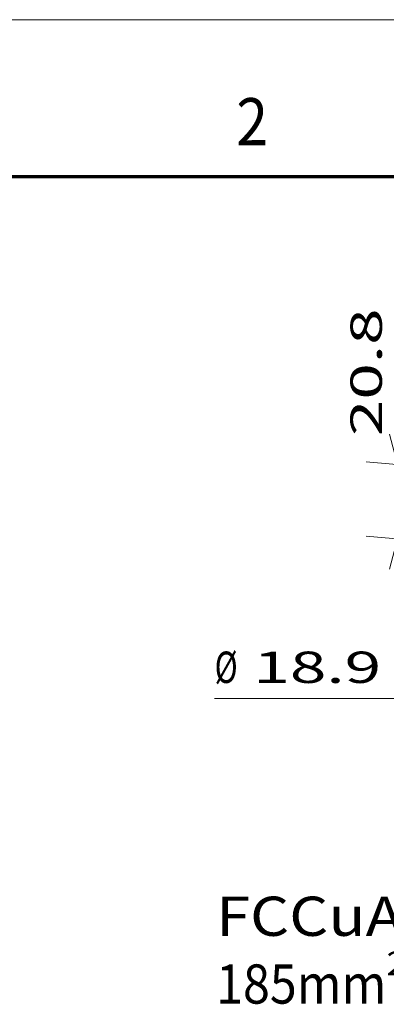
# Model space of a CAD drawing. Extents: x 0 to 573, y 0 to 357.
# Drawn here: x 100 to 124, y 234 to 297 of the extents above; entities that cross this region are included whole.
import ezdxf
from ezdxf.enums import TextEntityAlignment as Align

# ---------------------------------------------------------------- set-up
doc = ezdxf.new("R2010")
doc.units = 0
doc.layers.get('0').update_dxf_attribs({"lineweight": 13})
doc.styles.get("Standard").update_dxf_attribs({"font": 'isocp.shx'})
doc.dimstyles.get("Standard").update_dxf_attribs({"dimtxt": 2.5, "dimasz": 2.5, "dimexe": 1.25, "dimexo": 0.625, "dimtad": 1, "dimcen": 2.5, "dimadec": 0, "dimazin": 0, "dimtfac": 1, "dimtmove": 0, "dimatfit": 0, "dimfxl": 1, "dimarcsym": 0})

# ---------------------------------------------------------------- blocks, each defined once
blk = doc.blocks.new('*D140')
at = {"color": 190, "lineweight": 13, "ltscale": 0.388666}
blk.add_line((128.191528, 253.717654), (137.020953, 266.513701), dxfattribs=at)
at = {"color": 190, "lineweight": 13, "ltscale": 0.390154}
blk.add_line((128.191528, 253.717654), (112.58538, 253.717654), dxfattribs=at)
at = {"color": 190, "lineweight": 13}
for points in [[(134.852399, 264.282367), (134.181295, 262.398324), (135.704509, 263.6944)], [(132.239108, 258.672168), (132.910215, 260.556211), (131.386998, 259.260135)]]:
    blk.add_lwpolyline(points, dxfattribs=at)
for s, p, p2 in [('%%c', (112.585376, 254.717654), (114.052043, 254.717654)), ('18.9', (115.052047, 254.717654), (123.191528, 254.717654))]:
    blk.add_text(s, height=2, dxfattribs=at).set_placement(p, p2, align=Align.FIT)
blk = doc.blocks.new('*D141')
at = {"color": 190, "lineweight": 13, "ltscale": 0.492372}
blk.add_line((124.230926, 258.896953), (124.239616, 278.591825), dxfattribs=at)
at = {"color": 190, "lineweight": 13, "ltscale": 0.185586}
blk.add_line((129.635347, 268.135161), (122.243823, 268.822828), dxfattribs=at)
at = {"color": 190, "lineweight": 13, "ltscale": 0.183943}
blk.add_line((129.567804, 263.400644), (122.241733, 264.082221), dxfattribs=at)
at = {"color": 190, "lineweight": 13}
for points in [[(123.71844, 270.569639), (124.235225, 268.637558), (124.753715, 270.569182)], [(124.749919, 261.964873), (124.233135, 263.896953), (123.714645, 261.96533)]]:
    blk.add_lwpolyline(points, dxfattribs=at)
blk.add_text('20.8', height=2, rotation=89.974717, dxfattribs=at).set_placement((123.236026, 270.452786), (123.23962, 278.592266), align=Align.FIT)
blk = doc.blocks.new('BLOCK1090')
at = {"color": 7, "lineweight": 13}
blk.add_text('2', height=3, dxfattribs=at).set_placement((113.963371, 289), (115.986626, 289), align=Align.FIT)
blk = doc.blocks.new('BLOCK1176')
at = {"color": 7, "lineweight": 13}
for s, height, p, p2 in [('FCCuAl', 10, (-195, -80.876083), (-142.953888, -80.876083)), ('2', 6.04, (-151.628235, -90.90274), (-146.388931, -90.90274)), ('185mm', 10, (-195, -98.15274), (-151.628235, -98.15274))]:
    blk.add_text(s, height=height, dxfattribs=at).set_placement(p, p2, align=Align.FIT)

msp = doc.modelspace()

# ---------------------------------------------------------------- linework, layer by layer
at = {"color": 7, "lineweight": 13}
msp.add_line((0, 297), (420, 297), dxfattribs=at)
at = {"color": 7, "lineweight": 70}
msp.add_line((17, 287), (410, 287), dxfattribs=at)

# ---------------------------------------------------------------- block references
at = {"lineweight": 0}
msp.add_blockref('BLOCK1090', (0, 0), dxfattribs=at)
at = {"lineweight": 0, "xscale": 0.25, "yscale": 0.25, "zscale": 0.25}
msp.add_blockref('BLOCK1176', (161.4304, 258.8146), dxfattribs=at)

# ---------------------------------------------------------------- dimensions: what is measured, and where the dimension line sits
at = {"color": 0, "lineweight": 0}
dim = msp.add_linear_dim(base=(124.2331, 263.897), p1=(131.6267, 267.9499), p2=(131.5592, 263.2154), angle=269.973287, text='20,75', dimstyle='STANDARD', override={"dimlfac": 4}, dxfattribs=at)
dim.commit()
dim.dimension.update_dxf_attribs({"geometry": '*D141', "text_midpoint": (124.2378, 274.5221), "dimtype": 160, "oblique_angle": 89.999523})
dim = msp.add_diameter_dim_2p(p1=(134.1813, 262.3983), p2=(132.9102, 260.5562), text='%%c18,85', dimstyle='STANDARD', override={"dimlfac": 4}, dxfattribs=at)
dim.commit()
dim.dimension.update_dxf_attribs({"geometry": '*D140', "text_midpoint": (125.8032, 250.2564), "dimtype": 163})

doc.saveas('drawing.dxf')
